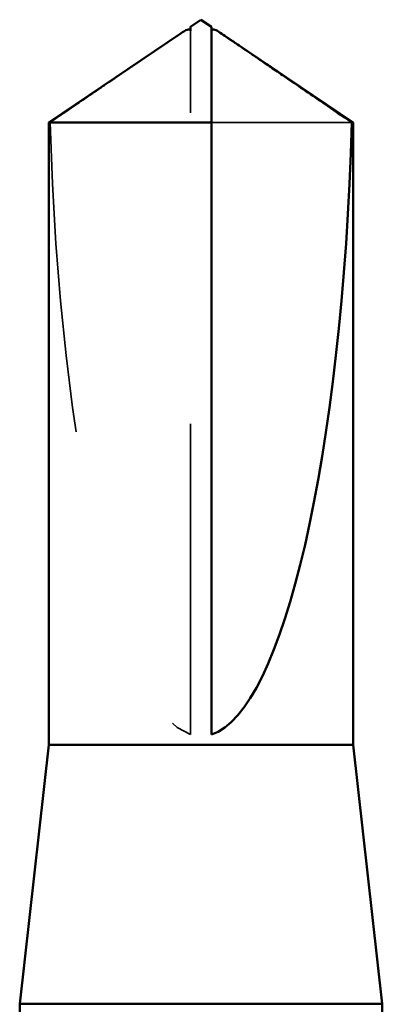
# Model space of a CAD drawing. Units: inches. Extents: x 0.6 to 33.4, y 0.6 to 21.4.
# Drawn here: x 10.5 to 10.7, y 5.6 to 5.9 of the extents above; entities that cross this region are included whole.
import ezdxf

# ---------------------------------------------------------------- set-up
doc = ezdxf.new("R2010")
doc.units = ezdxf.units.IN
doc.header["$LTSCALE"] = 2
doc.header["$MEASUREMENT"] = 0
doc.linetypes.add('DASHED', pattern=[0.2067, 0.1654, -0.0413])
doc.layers.add('Hidden (ANSI)', color=7, linetype='DASHED', lineweight=35)
doc.layers.add('Visible (ANSI)', color=7, linetype='Continuous', lineweight=50)

msp = doc.modelspace()

# ---------------------------------------------------------------- linework, layer by layer
at = {"layer": 'Hidden (ANSI)', "ltscale": 0.002693}
msp.add_line((10.599231, 5.915927), (10.599231, 5.918185), dxfattribs=at)
at = {"layer": 'Hidden (ANSI)', "ltscale": 0.218291}
msp.add_line((10.599231, 5.691716), (10.599231, 5.915927), dxfattribs=at)
at = {"layer": 'Hidden (ANSI)', "ltscale": 0.063708}
msp.add_line((10.651116, 5.888666), (10.605898, 5.888666), dxfattribs=at)
at = {"layer": 'Hidden (ANSI)', "ltscale": 0.201158}
msp.add_ellipse((10.602564, 5.919468), major_axis=(0, 0.22828), ratio=0.2146482, start_param=1.7061421, end_param=3.0735129, dxfattribs=at)
at = {"layer": 'Hidden (ANSI)', "ltscale": 0.001554}
msp.add_open_spline([(10.605898, 5.918185), (10.605898, 5.918189), (10.605898, 5.918194), (10.605903, 5.918322), (10.605989, 5.918415), (10.606207, 5.918531), (10.606355, 5.918561), (10.606518, 5.918561)], degree=3, knots=[0.0029227102, 0.0029227102, 0.0029227102, 0.0029227102, 0.0030262314, 0.0030262314, 0.0060524629, 0.0060524629, 0.0093008939, 0.0093008939, 0.0093008939, 0.0093008939], dxfattribs=at)
at = {"layer": 'Hidden (ANSI)', "ltscale": 0.046342}
msp.add_rational_spline([(10.594015, 5.915927), (10.588018, 5.911846), (10.554012, 5.888666)], [1, 1.40098609842, 1], degree=2, dxfattribs=at)
at = {"layer": 'Hidden (ANSI)', "ltscale": 0.002552}
msp.add_open_spline([(10.596214, 5.917434), (10.596089, 5.917349), (10.595962, 5.917262), (10.595248, 5.916774), (10.594622, 5.91634), (10.594015, 5.915927)], degree=3, knots=[0.022887708, 0.022887708, 0.022887708, 0.022887708, 0.024710126, 0.024710126, 0.032940456, 0.032940456, 0.032940456, 0.032940456], dxfattribs=at)
at = {"layer": 'Visible (ANSI)'}
for p, q in [((10.602564, 5.921716), (10.599231, 5.919468)), ((10.602564, 5.921716), (10.605898, 5.919468)), ((10.599231, 5.918561), (10.59861, 5.918561)), ((10.605898, 5.918561), (10.606519, 5.918561)), ((10.596215, 5.917434), (10.553564, 5.888666)), ((10.608914, 5.917434), (10.651564, 5.888666)), ((10.605898, 5.888666), (10.553564, 5.888666)), ((10.553564, 5.688383), (10.553564, 5.888666)), ((10.605898, 5.691716), (10.605898, 5.888666)), ((10.651564, 5.888666), (10.651116, 5.888666)), ((10.651564, 5.688383), (10.651564, 5.888666)), ((10.553564, 5.688383), (10.544231, 5.60505)), ((10.651564, 5.688383), (10.553564, 5.688383)), ((10.651564, 5.688383), (10.660898, 5.60505)), ((10.660898, 5.60505), (10.544231, 5.60505)), ((10.544231, 5.571829), (10.544231, 5.60505)), ((10.660898, 5.591416), (10.660898, 5.60505))]:
    msp.add_line(p, q, dxfattribs=at)
msp.add_ellipse((10.602564, 5.919468), major_axis=(0, -0.22828), ratio=0.2146482, start_param=0.0680798, end_param=1.4354505, dxfattribs=at)
for points, knots in [([(10.599231, 5.918185), (10.599231, 5.918189), (10.599231, 5.918194), (10.599225, 5.918322), (10.59914, 5.918415), (10.598883, 5.918551), (10.59867, 5.918578), (10.598212, 5.918525), (10.597966, 5.918445), (10.597281, 5.918138), (10.596772, 5.917811), (10.596214, 5.917434)], [0.00292271, 0.00292271, 0.00292271, 0.00292271, 0.003026231, 0.003026231, 0.006052463, 0.006052463, 0.010393002, 0.010393002, 0.014733542, 0.014733542, 0.022887708, 0.022887708, 0.022887708, 0.022887708]), ([(10.605898, 5.888666), (10.605898, 5.889929), (10.605898, 5.892176), (10.605898, 5.89448), (10.605898, 5.896899), (10.605898, 5.898918), (10.605898, 5.90143), (10.605898, 5.90322), (10.605898, 5.905089), (10.605898, 5.906335), (10.605898, 5.907671), (10.605898, 5.908587), (10.605898, 5.909589), (10.605898, 5.91029), (10.605898, 5.911224), (10.605898, 5.912019), (10.605898, 5.913024), (10.605898, 5.913754), (10.605898, 5.914524), (10.605898, 5.915043), (10.605898, 5.915716), (10.605898, 5.916265), (10.605898, 5.916933), (10.605898, 5.917395), (10.605898, 5.917863), (10.605898, 5.918165), (10.605898, 5.918538), (10.605898, 5.918821), (10.605898, 5.919132), (10.605898, 5.919309), (10.605898, 5.919439), (10.605898, 5.919468), (10.605898, 5.919468)], [-0.33118354, -0.33118354, -0.33118354, -0.33118354, -0.32945862, -0.32773371, -0.32687125, -0.32428388, -0.32255897, -0.31910914, -0.31738422, -0.31393439, -0.31220948, -0.30875965, -0.30703474, -0.30358491, -0.30185999, -0.29668525, -0.29323542, -0.28633577, -0.28288594, -0.27598628, -0.27253645, -0.26218697, -0.25528731, -0.241488, -0.23458834, -0.22078902, -0.21388937, -0.1931904, -0.17939108, -0.15179245, -0.13799314, -0.1110359, -0.1110359, -0.1110359, -0.1110359]), ([(10.606518, 5.918561), (10.606573, 5.918561), (10.60663, 5.918558), (10.606916, 5.918525), (10.607163, 5.918445), (10.607947, 5.918094), (10.608587, 5.917659), (10.60988, 5.916774), (10.610507, 5.91634), (10.611113, 5.915927)], [0.009300894, 0.009300894, 0.009300894, 0.009300894, 0.010393002, 0.010393002, 0.014733542, 0.014733542, 0.024710126, 0.024710126, 0.032940456, 0.032940456, 0.032940456, 0.032940456])]:
    msp.add_open_spline(points, degree=3, knots=knots, dxfattribs=at)
for points, weights in [([(10.599231, 5.919468), (10.599231, 5.919468), (10.599231, 5.918185)], [7.85, 7.84999999998, 6.10740377948]), ([(10.611113, 5.915927), (10.61711, 5.911846), (10.651116, 5.888666)], [1, 1.4009860971, 1])]:
    msp.add_rational_spline(points, weights, degree=2, dxfattribs=at)

doc.saveas('drawing.dxf')
